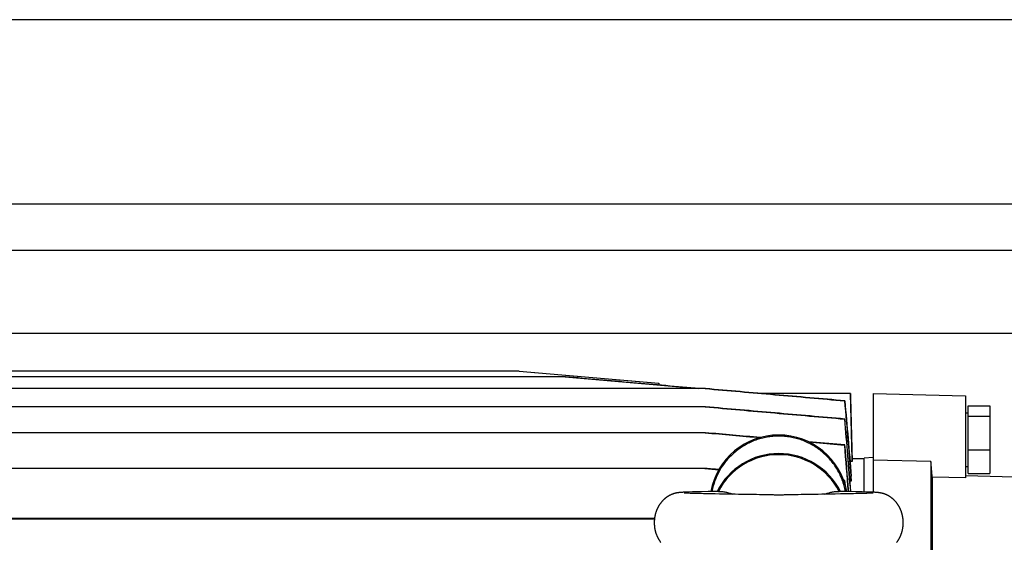
# Model space of a CAD drawing. Units: millimetres. Extents: x -1513 to 2268, y -959 to 1081.
# Drawn here: x 669 to 882, y -603 to -489 of the extents above; entities that cross this region are included whole.
import ezdxf

# ---------------------------------------------------------------- set-up
doc = ezdxf.new("R2010")
doc.units = ezdxf.units.MM
doc.header["$LTSCALE"] = 19.36
doc.layers.get('0').update_dxf_attribs({"linetype": 'CONTINUOUS'})
doc.layers.add('02___PRT_ALL_AXES', color=7, linetype='CONTINUOUS')

msp = doc.modelspace()

# ---------------------------------------------------------------- linework, layer by layer
at = {"color": 3, "linetype": 'CONTINUOUS'}
for p, q in [((1503.51, -489.49), (535.51, -489.49)), ((1519.51, -539.49), (519.51, -539.49))]:
    msp.add_line(p, q, dxfattribs=at)
at = {"color": 9, "linetype": 'CONTINUOUS'}
for p, q in [((1384.01, -557.49), (578.76, -557.49)), ((833.16, -579.72), (833.16, -579.49))]:
    msp.add_line(p, q, dxfattribs=at)
at = {"color": 7, "linetype": 'CONTINUOUS'}
for p, q in [((776.88, -565.65), (659.43, -565.65)), ((776.88, -565.65), (807.11, -568.29)), ((776.9, -565.65), (776.88, -565.65)), ((776.89, -565.65), (807.13, -568.29)), ((786.91, -566.89), (649.41, -566.89)), ((786.87, -566.89), (815.81, -569.43)), ((817.25, -569.43), (619.06, -569.43)), ((807.11, -568.29), (807.13, -568.29)), ((807.11, -568.29), (807.15, -568.66)), ((807.13, -568.29), (807.16, -568.66)), ((817.26, -569.43), (827.37, -570.31)), ((827.37, -570.31), (829.43, -570.49)), ((848.71, -570.49), (829.43, -570.49)), ((847.43, -572.08), (847.49, -572.07)), ((849.08, -584.64), (848.71, -570.49)), ((853.66, -570.49), (853.66, -591.9)), ((853.66, -570.49), (873.66, -571.02)), ((873.66, -571.02), (873.66, -588.78)), ((817.26, -573.38), (619.05, -573.38)), ((874.26, -587.81), (874.26, -573.17)), ((874.26, -573.17), (878.96, -573.17)), ((878.96, -573.17), (878.96, -587.81)), ((847.42, -576.04), (847.5, -576.02)), ((873.66, -574.69), (874.26, -574.69)), ((874.26, -575.4), (878.96, -575.4)), ((817.27, -579), (619.04, -579)), ((847.51, -581.64), (839.62, -580.96)), ((839.68, -580.99), (847.4, -581.66)), ((847.51, -581.64), (847.4, -581.66)), ((874.26, -582.72), (878.96, -582.72)), ((849.08, -585.24), (849.08, -584.64)), ((851.66, -584.64), (849.08, -584.64)), ((853.66, -584.38), (851.66, -584.54)), ((851.66, -591.82), (851.66, -584.54)), ((866.16, -585.23), (853.66, -584.92)), ((817.28, -586.74), (619.03, -586.74)), ((817.15, -586.74), (820.16, -587)), ((849.08, -585.24), (848.62, -585.24)), ((866.16, -585.23), (866.16, -710.38)), ((873.66, -586.29), (874.26, -586.29)), ((848.89, -589.51), (848.89, -588.41)), ((866.44, -588.61), (866.44, -709.48)), ((873.66, -588.78), (866.44, -588.61)), ((873.66, -588.28), (893.69, -588.82)), ((874.26, -587.81), (878.96, -587.81)), ((847.52, -589.38), (847.25, -589.36)), ((847.26, -589.39), (847.38, -589.4)), ((847.52, -589.38), (847.38, -589.4)), ((847.38, -589.4), (847.41, -589.83)), ((847.6, -590.44), (847.52, -589.38)), ((848.89, -589.51), (848.63, -589.51)), ((810.88, -592.08), (810.83, -592.09)), ((810.92, -592.07), (810.88, -592.08)), ((810.97, -592.06), (810.92, -592.07)), ((811.02, -592.05), (810.97, -592.06)), ((811.06, -592.05), (811.02, -592.05)), ((811.11, -592.04), (811.06, -592.05)), ((811.15, -592.03), (811.11, -592.04)), ((811.2, -592.02), (811.15, -592.03)), ((811.24, -592.02), (811.2, -592.02)), ((811.28, -592.01), (811.24, -592.02)), ((811.32, -592), (811.28, -592.01)), ((811.36, -592), (811.32, -592)), ((811.4, -591.99), (811.36, -592)), ((811.44, -591.99), (811.4, -591.99)), ((811.48, -591.98), (811.44, -591.99)), ((811.52, -591.98), (811.48, -591.98)), ((811.55, -591.98), (811.52, -591.98)), ((811.61, -591.97), (811.55, -591.98)), ((811.67, -591.96), (811.61, -591.97)), ((811.73, -591.96), (811.67, -591.96)), ((811.79, -591.95), (811.73, -591.96)), ((811.85, -591.95), (811.79, -591.95)), ((811.92, -591.94), (811.85, -591.95)), ((812.02, -591.93), (811.92, -591.94)), ((812.12, -591.93), (812.02, -591.93)), ((812.23, -591.92), (812.12, -591.93)), ((812.29, -591.92), (812.23, -591.92)), ((812.44, -591.91), (812.29, -591.92)), ((812.64, -591.9), (812.44, -591.91)), ((812.9, -591.89), (812.64, -591.9)), ((812.66, -592.06), (812.65, -592.06)), ((812.65, -592.06), (812.65, -592.06)), ((812.68, -592.06), (812.66, -592.06)), ((812.7, -592.07), (812.68, -592.06)), ((812.74, -592.07), (812.7, -592.07)), ((812.79, -592.07), (812.74, -592.07)), ((812.86, -592.08), (812.79, -592.07)), ((812.96, -592.08), (812.86, -592.08)), ((813.25, -591.87), (812.9, -591.89)), ((813.1, -592.09), (812.96, -592.08)), ((813.27, -592.1), (813.1, -592.09)), ((813.74, -591.85), (813.25, -591.87)), ((813.48, -592.11), (813.27, -592.1)), ((813.69, -592.12), (813.48, -592.11)), ((813.94, -592.13), (813.69, -592.12)), ((814.48, -591.83), (813.74, -591.85)), ((814.23, -592.14), (813.94, -592.13)), ((814.56, -592.15), (814.23, -592.14)), ((815.4, -591.8), (814.48, -591.83)), ((814.89, -592.16), (814.56, -592.15)), ((815.27, -592.17), (814.89, -592.16)), ((815.7, -592.18), (815.27, -592.17)), ((816.54, -591.77), (815.4, -591.8)), ((816.22, -592.19), (815.7, -592.18)), ((816.81, -592.21), (816.22, -592.19)), ((817.84, -591.75), (816.54, -591.77)), ((817.34, -592.22), (816.81, -592.21)), ((817.89, -592.23), (817.34, -592.22)), ((819.71, -591.71), (817.84, -591.75)), ((818.61, -592.25), (817.89, -592.23)), ((819.36, -592.26), (818.61, -592.25)), ((820.31, -592.28), (819.36, -592.26)), ((820.07, -591.7), (819.71, -591.71)), ((821.5, -592.3), (820.31, -592.28)), ((822.95, -592.33), (821.5, -592.3)), ((823.7, -592.34), (822.95, -592.33)), ((824.45, -592.35), (823.7, -592.34)), ((827.69, -592.4), (824.45, -592.35)), ((828.33, -592.41), (827.69, -592.4)), ((828.98, -592.43), (828.33, -592.41)), ((830.94, -592.47), (830.51, -592.46)), ((831.37, -592.47), (830.94, -592.47)), ((831.8, -592.48), (831.37, -592.47)), ((835.43, -592.47), (835, -592.47)), ((835.86, -592.46), (835.43, -592.47)), ((837.39, -592.43), (835.86, -592.46)), ((838.04, -592.41), (837.39, -592.43)), ((838.88, -592.4), (838.04, -592.41)), ((840.05, -592.38), (838.88, -592.4)), ((841.73, -592.36), (840.98, -592.37)), ((842.48, -592.34), (841.73, -592.36)), ((843.23, -592.33), (842.48, -592.34)), ((844.15, -592.32), (843.23, -592.33)), ((845.38, -592.29), (844.15, -592.32)), ((846.52, -592.27), (845.38, -592.29)), ((848.32, -591.74), (846.24, -591.7)), ((847.44, -592.25), (846.52, -592.27)), ((848.17, -592.24), (847.44, -592.25)), ((848.87, -592.22), (848.17, -592.24)), ((849.86, -591.78), (848.32, -591.74)), ((849.4, -592.21), (848.87, -592.22)), ((849.9, -592.2), (849.4, -592.21)), ((851.24, -591.81), (849.86, -591.78)), ((850.46, -592.18), (849.9, -592.2)), ((850.93, -592.17), (850.46, -592.18)), ((851.33, -592.16), (850.93, -592.17)), ((852.18, -591.84), (851.24, -591.81)), ((851.68, -592.15), (851.33, -592.16)), ((851.98, -592.14), (851.68, -592.15)), ((852.26, -592.13), (851.98, -592.14)), ((852.81, -591.86), (852.18, -591.84)), ((852.54, -592.12), (852.26, -592.13)), ((852.78, -592.11), (852.54, -592.12)), ((852.98, -592.1), (852.78, -592.11)), ((853.2, -591.88), (852.81, -591.86)), ((853.15, -592.09), (852.98, -592.1)), ((853.29, -592.09), (853.15, -592.09)), ((853.52, -591.89), (853.2, -591.88)), ((853.41, -592.08), (853.29, -592.09)), ((853.49, -592.07), (853.41, -592.08)), ((853.55, -592.07), (853.49, -592.07)), ((853.76, -591.9), (853.52, -591.89)), ((853.59, -592.07), (853.55, -592.07)), ((853.62, -592.07), (853.59, -592.07)), ((853.64, -592.06), (853.62, -592.07)), ((853.66, -592.06), (853.64, -592.06)), ((853.67, -592.06), (853.66, -592.06)), ((853.66, -592.06), (853.66, -592.06)), ((853.67, -592.06), (853.67, -592.06)), ((853.93, -591.91), (853.76, -591.9)), ((854.06, -591.92), (853.93, -591.91)), ((854.18, -591.93), (854.06, -591.92)), ((854.27, -591.93), (854.18, -591.93)), ((854.35, -591.94), (854.27, -591.93)), ((854.44, -591.95), (854.35, -591.94)), ((854.5, -591.95), (854.44, -591.95)), ((854.56, -591.96), (854.5, -591.95)), ((854.61, -591.96), (854.56, -591.96)), ((854.67, -591.97), (854.61, -591.96)), ((854.73, -591.97), (854.67, -591.97)), ((854.77, -591.98), (854.73, -591.97)), ((854.81, -591.98), (854.77, -591.98)), ((854.85, -591.99), (854.81, -591.98)), ((854.89, -591.99), (854.85, -591.99)), ((854.93, -592), (854.89, -591.99)), ((854.97, -592), (854.93, -592)), ((855.01, -592.01), (854.97, -592)), ((855.05, -592.01), (855.01, -592.01)), ((855.09, -592.02), (855.05, -592.01)), ((855.13, -592.02), (855.09, -592.02)), ((855.17, -592.03), (855.13, -592.02)), ((855.22, -592.04), (855.17, -592.03)), ((855.26, -592.05), (855.22, -592.04)), ((855.31, -592.06), (855.26, -592.05)), ((855.35, -592.07), (855.31, -592.06)), ((855.4, -592.07), (855.35, -592.07)), ((855.44, -592.08), (855.4, -592.07)), ((664.53, -597.68), (806.2, -597.68)), ((664.66, -597.5), (806.23, -597.5))]:
    msp.add_line(p, q, dxfattribs=at)
for points in [[(810.83, -592.09), (810.81, -592.1), (810.78, -592.1), (810.76, -592.11), (810.73, -592.12), (810.71, -592.12), (810.68, -592.13), (810.66, -592.14), (810.63, -592.14), (810.6, -592.15), (810.58, -592.16), (810.55, -592.16), (810.52, -592.17), (810.49, -592.18), (810.46, -592.19), (810.43, -592.2), (810.4, -592.21), (810.37, -592.22), (810.34, -592.23), (810.31, -592.24), (810.27, -592.25), (810.24, -592.26), (810.2, -592.28), (810.17, -592.29), (810.13, -592.3), (810.09, -592.32), (810.05, -592.33), (810.01, -592.35), (809.97, -592.36), (809.93, -592.38), (809.89, -592.4), (809.85, -592.41), (809.81, -592.43), (809.77, -592.45), (809.73, -592.47), (809.68, -592.49), (809.64, -592.51), (809.59, -592.54), (809.55, -592.56), (809.5, -592.58), (809.45, -592.61), (809.41, -592.63), (809.36, -592.66), (809.31, -592.69), (809.26, -592.72), (809.21, -592.75), (809.16, -592.78), (809.11, -592.81), (809.05, -592.84), (809, -592.88), (808.95, -592.92), (808.89, -592.95), (808.84, -592.99), (808.78, -593.03), (808.72, -593.08), (808.66, -593.12), (808.61, -593.17), (808.55, -593.21), (808.49, -593.26), (808.43, -593.31), (808.37, -593.36), (808.32, -593.41), (808.26, -593.46), (808.2, -593.52), (808.15, -593.57), (808.09, -593.63), (808.04, -593.68), (807.98, -593.74), (807.93, -593.8), (807.87, -593.86), (807.82, -593.92), (807.77, -593.98), (807.72, -594.04), (807.66, -594.1), (807.61, -594.17), (807.56, -594.23), (807.51, -594.3), (807.46, -594.37), (807.41, -594.43), (807.37, -594.5), (807.32, -594.57), (807.27, -594.64), (807.23, -594.71), (807.18, -594.79), (807.14, -594.86), (807.09, -594.93), (807.05, -595.01), (807.01, -595.09), (806.97, -595.16), (806.93, -595.24), (806.89, -595.32), (806.85, -595.4), (806.81, -595.48), (806.78, -595.56), (806.74, -595.64), (806.71, -595.72), (806.67, -595.8), (806.64, -595.89), (806.61, -595.97), (806.58, -596.06), (806.55, -596.14), (806.52, -596.23), (806.49, -596.31), (806.46, -596.4), (806.44, -596.49), (806.41, -596.58), (806.39, -596.67), (806.37, -596.75), (806.35, -596.84), (806.33, -596.93), (806.31, -597.02), (806.29, -597.11), (806.27, -597.2), (806.26, -597.29), (806.24, -597.39), (806.23, -597.48), (806.22, -597.57), (806.2, -597.66), (806.19, -597.75), (806.19, -597.85), (806.18, -597.94), (806.17, -598.03), (806.17, -598.12), (806.16, -598.22), (806.16, -598.31), (806.16, -598.4), (806.16, -598.49), (806.16, -598.59), (806.16, -598.68), (806.16, -598.77), (806.17, -598.86), (806.17, -598.96), (806.18, -599.05), (806.19, -599.14), (806.19, -599.23), (806.2, -599.32), (806.21, -599.41), (806.23, -599.5), (806.24, -599.6), (806.25, -599.69), (806.27, -599.78), (806.29, -599.87), (806.3, -599.96), (806.32, -600.05), (806.34, -600.14), (806.37, -600.22), (806.39, -600.31), (806.41, -600.4), (806.44, -600.49), (806.46, -600.58), (806.49, -600.66), (806.52, -600.75), (806.54, -600.84), (806.57, -600.92), (806.61, -601.01), (806.63, -601.08)], [(830.51, -592.46), (829.85, -592.45), (829.64, -592.44), (828.98, -592.43)], [(835, -592.47), (834.57, -592.48), (834.36, -592.48), (834.15, -592.49), (833.95, -592.49), (833.75, -592.49), (833.56, -592.49), (833.37, -592.49), (833.18, -592.49), (832.99, -592.49), (832.8, -592.49), (832.61, -592.49), (832.41, -592.49), (832.21, -592.49), (832.01, -592.48), (831.8, -592.48)], [(840.98, -592.37), (840.42, -592.38), (840.05, -592.38)], [(859.68, -601.08), (859.71, -601.01), (859.74, -600.92), (859.77, -600.84), (859.8, -600.75), (859.83, -600.67), (859.85, -600.58), (859.88, -600.49), (859.9, -600.41), (859.93, -600.32), (859.95, -600.23), (859.97, -600.14), (859.99, -600.05), (860.01, -599.96), (860.03, -599.87), (860.04, -599.78), (860.06, -599.69), (860.07, -599.6), (860.09, -599.51), (860.1, -599.42), (860.11, -599.33), (860.12, -599.24), (860.13, -599.15), (860.14, -599.06), (860.14, -598.97), (860.15, -598.87), (860.15, -598.78), (860.16, -598.69), (860.16, -598.6), (860.16, -598.51), (860.16, -598.41), (860.16, -598.32), (860.15, -598.23), (860.15, -598.14), (860.14, -598.05), (860.14, -597.95), (860.13, -597.86), (860.12, -597.77), (860.11, -597.68), (860.1, -597.59), (860.09, -597.5), (860.08, -597.4), (860.06, -597.31), (860.05, -597.22), (860.03, -597.13), (860.01, -597.04), (859.99, -596.95), (859.97, -596.86), (859.95, -596.78), (859.93, -596.69), (859.91, -596.6), (859.88, -596.51), (859.86, -596.42), (859.83, -596.34), (859.8, -596.25), (859.78, -596.17), (859.75, -596.08), (859.72, -596), (859.68, -595.91), (859.65, -595.83), (859.62, -595.75), (859.58, -595.67), (859.55, -595.58), (859.51, -595.5), (859.48, -595.42), (859.44, -595.34), (859.4, -595.27), (859.36, -595.19), (859.32, -595.11), (859.28, -595.04), (859.24, -594.96), (859.19, -594.89), (859.15, -594.81), (859.1, -594.74), (859.06, -594.67), (859.01, -594.6), (858.97, -594.53), (858.92, -594.46), (858.87, -594.39), (858.82, -594.32), (858.77, -594.26), (858.72, -594.19), (858.67, -594.13), (858.62, -594.07), (858.57, -594), (858.52, -593.94), (858.46, -593.88), (858.41, -593.82), (858.36, -593.76), (858.3, -593.71), (858.25, -593.65), (858.19, -593.6), (858.14, -593.54), (858.08, -593.49), (858.03, -593.44), (857.97, -593.38), (857.91, -593.33), (857.85, -593.29), (857.8, -593.24), (857.74, -593.19), (857.68, -593.14), (857.62, -593.1), (857.57, -593.06), (857.51, -593.01), (857.45, -592.97), (857.4, -592.93), (857.34, -592.9), (857.29, -592.86), (857.23, -592.83), (857.18, -592.79), (857.13, -592.76), (857.08, -592.73), (857.02, -592.7), (856.97, -592.67), (856.93, -592.64), (856.88, -592.62), (856.83, -592.59), (856.78, -592.57), (856.74, -592.54), (856.69, -592.52), (856.64, -592.5), (856.6, -592.48), (856.56, -592.46), (856.51, -592.44), (856.47, -592.42), (856.43, -592.4), (856.39, -592.38), (856.35, -592.37), (856.31, -592.35), (856.27, -592.33), (856.23, -592.32), (856.19, -592.3), (856.15, -592.29), (856.12, -592.28), (856.08, -592.27), (856.05, -592.25), (856.01, -592.24), (855.98, -592.23), (855.95, -592.22), (855.92, -592.21), (855.89, -592.2), (855.86, -592.19), (855.83, -592.18), (855.8, -592.17), (855.77, -592.17), (855.74, -592.16), (855.72, -592.15), (855.69, -592.14), (855.66, -592.14), (855.64, -592.13), (855.61, -592.12), (855.59, -592.12), (855.56, -592.11), (855.54, -592.11), (855.51, -592.1), (855.49, -592.09), (855.44, -592.08)], [(806.63, -601.08), (806.66, -601.14), (806.69, -601.23), (806.72, -601.31), (806.76, -601.39), (806.8, -601.47), (806.83, -601.55), (806.87, -601.63), (806.91, -601.71), (806.95, -601.78), (806.99, -601.86), (807.03, -601.93), (807.07, -602.01), (807.11, -602.08), (807.16, -602.16), (807.2, -602.23), (807.25, -602.3), (807.29, -602.37), (807.34, -602.44), (807.39, -602.51), (807.44, -602.58), (807.48, -602.65), (807.53, -602.71), (807.58, -602.78)], [(858.73, -602.78), (858.78, -602.71), (858.83, -602.65), (858.88, -602.58), (858.93, -602.51), (858.97, -602.44), (859.02, -602.37), (859.07, -602.3), (859.11, -602.23), (859.16, -602.16), (859.2, -602.09), (859.24, -602.01), (859.28, -601.94), (859.33, -601.86), (859.37, -601.78), (859.41, -601.71), (859.44, -601.63), (859.48, -601.55), (859.52, -601.47), (859.55, -601.39), (859.59, -601.31), (859.62, -601.23), (859.66, -601.14), (859.68, -601.08)]]:
    msp.add_lwpolyline(points, dxfattribs=at)
for centre, radius, start, end in [((833.16, -594.49), 15, 10.5933, 169.4068), ((833.16, -598.49), 14.74, 27.4292, 152.5708)]:
    msp.add_arc(centre, radius, start, end, dxfattribs=at)
msp.add_ellipse((833.16, -598.48), major_axis=(0, 14.98), ratio=1, start_param=-1.101885, end_param=1.101885, dxfattribs=at)
for points, knots in [([(815.93, -569.43), (813.51, -569.22), (808.67, -568.79), (801.42, -568.16), (794.16, -567.53), (789.33, -567.1), (786.91, -566.89)], [0, 0, 0, 0, 0.25, 0.5, 0.75, 1, 1, 1, 1]), ([(817.2, -569.43), (819.72, -569.65), (824.76, -570.09), (832.32, -570.75), (839.87, -571.42), (844.91, -571.86), (847.43, -572.08)], [0, 0, 0, 0, 0.25, 0.5, 0.75, 1, 1, 1, 1]), ([(847.49, -572.07), (844.97, -571.85), (839.93, -571.41), (832.37, -570.75), (824.81, -570.09), (819.77, -569.65), (817.25, -569.43)], [0, 0, 0, 0, 0.25, 0.5, 0.75, 1, 1, 1, 1]), ([(817.19, -573.38), (819.71, -573.61), (824.74, -574.05), (832.3, -574.71), (839.86, -575.38), (844.9, -575.82), (847.42, -576.04)], [0, 0, 0, 0, 0.25, 0.5, 0.75, 1, 1, 1, 1]), ([(847.5, -576.02), (844.98, -575.8), (839.94, -575.37), (832.38, -574.7), (824.82, -574.04), (819.78, -573.6), (817.26, -573.38)], [0, 0, 0, 0, 0.25, 0.5, 0.75, 1, 1, 1, 1]), ([(833.16, -579.72), (832.94, -579.72), (832.52, -579.73), (831.67, -579.79), (830.62, -579.93), (829.37, -580.2), (828.15, -580.58), (826.97, -581.07), (825.84, -581.65), (824.76, -582.34), (823.74, -583.11), (822.8, -583.96), (821.93, -584.9), (821.15, -585.9), (820.45, -586.97), (819.85, -588.1), (819.43, -589.08), (819.15, -589.88), (818.97, -590.49), (818.81, -591.1), (818.72, -591.52), (818.68, -591.73)], [0, 0, 0, 0, 0.031264, 0.062528, 0.125041, 0.187554, 0.250064, 0.312572, 0.375077, 0.437581, 0.500081, 0.562577, 0.62507, 0.68756, 0.750048, 0.812532, 0.875014, 0.906261, 0.937508, 0.968754, 1, 1, 1, 1]), ([(847.64, -591.73), (847.6, -591.52), (847.51, -591.1), (847.35, -590.49), (847.16, -589.88), (846.95, -589.28), (846.71, -588.69), (846.36, -587.91), (845.86, -586.97), (845.17, -585.9), (844.38, -584.9), (843.52, -583.96), (842.57, -583.11), (841.55, -582.34), (840.48, -581.65), (839.34, -581.07), (838.16, -580.58), (836.94, -580.2), (835.7, -579.93), (834.64, -579.79), (833.79, -579.73), (833.37, -579.72), (833.16, -579.72)], [0, 0, 0, 0, 0.031246, 0.062492, 0.093738, 0.124985, 0.156232, 0.18748, 0.249963, 0.31245, 0.374939, 0.437431, 0.499927, 0.562426, 0.624928, 0.687433, 0.74994, 0.812449, 0.87496, 0.937473, 0.968736, 1, 1, 1, 1]), ([(820.07, -591.7), (820.07, -591.7), (820.07, -591.7), (820.08, -591.7), (820.08, -591.7)], [0, 0, 0, 0, 0.26675, 1, 1, 1, 1]), ([(820.08, -591.7), (820.34, -591.7), (820.87, -591.73), (821.67, -591.85), (822.44, -592.05), (822.94, -592.23), (823.19, -592.33)], [0, 0, 0, 0, 0.249397, 0.499098, 0.749262, 1, 1, 1, 1]), ([(843.12, -592.33), (843.37, -592.23), (843.75, -592.1), (844.26, -591.95), (844.78, -591.83), (845.44, -591.73), (845.97, -591.7), (846.24, -591.7)], [0, 0, 0, 0, 0.25072, 0.375893, 0.500936, 0.75062, 1, 1, 1, 1]), ([(846.24, -591.7), (846.24, -591.7), (846.24, -591.7), (846.24, -591.7), (846.24, -591.7)], [0, 0, 0, 0, 0.733232, 1, 1, 1, 1])]:
    msp.add_open_spline(points, degree=3, knots=knots, dxfattribs=at)
for points in [[(847.43, -572.08), (847.92, -577.89), (848.41, -583.7), (848.89, -589.51)], [(847.49, -572.07), (847.96, -577.51), (848.43, -582.96), (848.89, -588.41)], [(848.7, -570.49), (848.83, -575.41), (848.95, -580.32), (849.08, -585.24)], [(847.42, -576.04), (847.84, -581.28), (848.27, -586.51), (848.69, -591.75)], [(848.82, -591.75), (848.38, -586.51), (847.94, -581.27), (847.5, -576.02)], [(817.17, -579), (821.14, -579.35), (825.12, -579.7), (829.09, -580.05)], [(829.14, -580.04), (825.18, -579.7), (821.23, -579.35), (817.27, -579)], [(847.4, -581.66), (847.66, -585.02), (847.92, -588.38), (848.18, -591.74)], [(848.33, -591.74), (848.06, -588.38), (847.78, -585.01), (847.51, -581.64)], [(820.17, -586.99), (819.69, -586.95), (818.72, -586.86), (817.76, -586.78), (817.28, -586.74)], [(866.44, -588.61), (866.35, -587.48), (866.25, -586.35), (866.16, -585.23)]]:
    msp.add_open_spline(points, degree=3, dxfattribs=at)
at = {"layer": '02___PRT_ALL_AXES', "color": 9, "linetype": 'CONTINUOUS'}
msp.add_line((1427.01, -529.49), (612.01, -529.49), dxfattribs=at)

doc.saveas('drawing.dxf')
